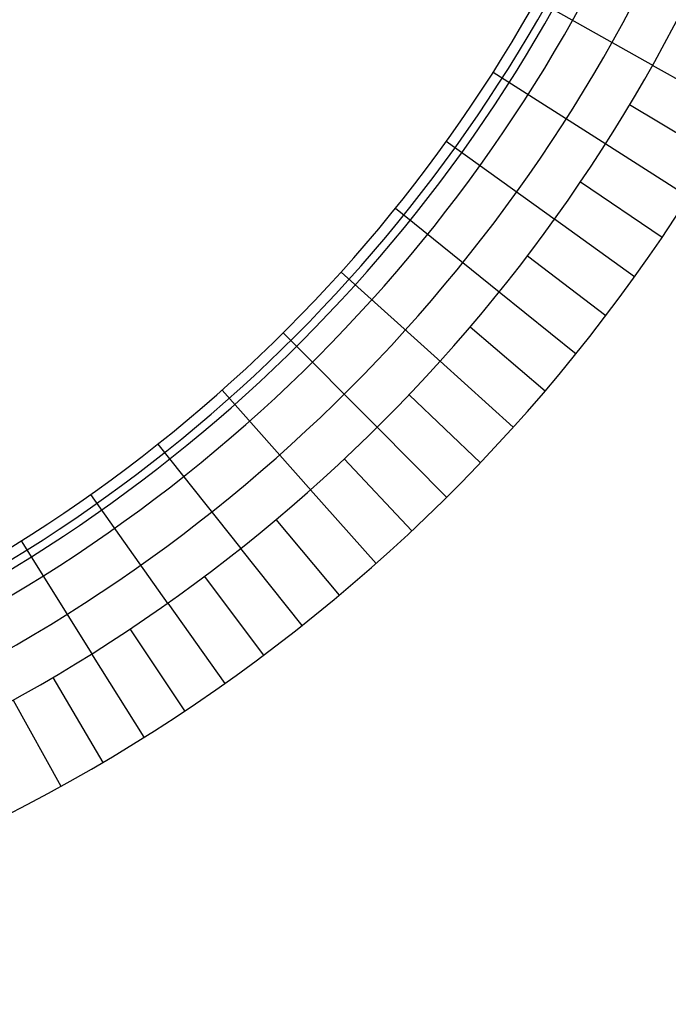
# Model space of a CAD drawing. Units: centimetres. Extents: x -301253 to -292688, y -138517 to -130217.
# Drawn here: x -300133 to -299955, y -132789 to -132519 of the extents above; entities that cross this region are included whole.
import ezdxf

# ---------------------------------------------------------------- set-up
doc = ezdxf.new("R2010")
doc.units = ezdxf.units.CM
doc.header["$MEASUREMENT"] = 0
doc.layers.get('0').update_dxf_attribs({"linetype": 'CONTINUOUS'})
doc.layers.add('1', color=3, linetype='CONTINUOUS')

msp = doc.modelspace()

# ---------------------------------------------------------------- linework, layer by layer
at = {"ltscale": 3}
for p, q in [((-299935.8, -132544.7), (-299959.33, -132531.47)), ((-299942.45, -132556.15), (-299965.61, -132542.27)), ((-299972.18, -132552.9), (-299949.41, -132567.42)), ((-299979.05, -132563.35), (-299956.69, -132578.49)), ((-299964.27, -132589.35), (-299986.2, -132573.6)), ((-299993.63, -132583.65), (-299972.14, -132600)), ((-300001.33, -132593.49), (-299980.31, -132610.43)), ((-300009.31, -132603.11), (-299988.76, -132620.63)), ((-300017.55, -132612.51), (-299997.49, -132630.59)), ((-300026.04, -132621.67), (-300006.5, -132640.3)), ((-300015.77, -132649.76), (-300034.79, -132630.6)), ((-300043.78, -132639.28), (-300025.29, -132658.96)), ((-300053.01, -132647.71), (-300035.07, -132667.9)), ((-300045.09, -132676.56), (-300062.46, -132655.88)), ((-300055.35, -132684.93), (-300072.14, -132663.79)), ((-300065.84, -132693.03), (-300082.04, -132671.42)), ((-300092.14, -132678.78), (-300076.54, -132700.82)), ((-300087.46, -132708.32), (-300102.44, -132685.86)), ((-300098.58, -132715.52), (-300112.93, -132692.65)), ((-300123.61, -132699.14), (-300109.9, -132722.4)), ((-300134.46, -132705.34), (-300121.4, -132728.97))]:
    msp.add_line(p, q, dxfattribs=at)
for radius, start, end in [(478.5, 256.0917, 358.6378), (415, 265.5994, 358.5795), (451.5, 267.2132, 358.6378)]:
    msp.add_arc((-300352.9, -132310.2), radius, start, end, dxfattribs=at)
at = {"layer": '1'}
for p, q in [((-299959.11, -132531.59), (-299991.15, -132513.58)), ((-300002.96, -132533.28), (-299972.18, -132552.9)), ((-299985.99, -132573.75), (-300015.84, -132552.31)), ((-300029.75, -132570.59), (-300001.33, -132593.49)), ((-300017.36, -132612.68), (-300044.66, -132588.07)), ((-300060.5, -132604.7), (-300034.79, -132630.6)), ((-300052.84, -132647.9), (-300077.25, -132620.43)), ((-300094.84, -132635.2), (-300072.14, -132663.79)), ((-300091.99, -132678.99), (-300113.22, -132648.99)), ((-300132.33, -132661.73), (-300112.93, -132692.65))]:
    msp.add_line(p, q, dxfattribs=at)
for radius, end in [(438.72, 358.5771), (426.35, 358.557), (420.21, 358.5467), (417.96, 358.5444)]:
    msp.add_arc((-300352.9, -132310.2), radius, 267.2132, end, dxfattribs=at)

doc.saveas('drawing.dxf')
